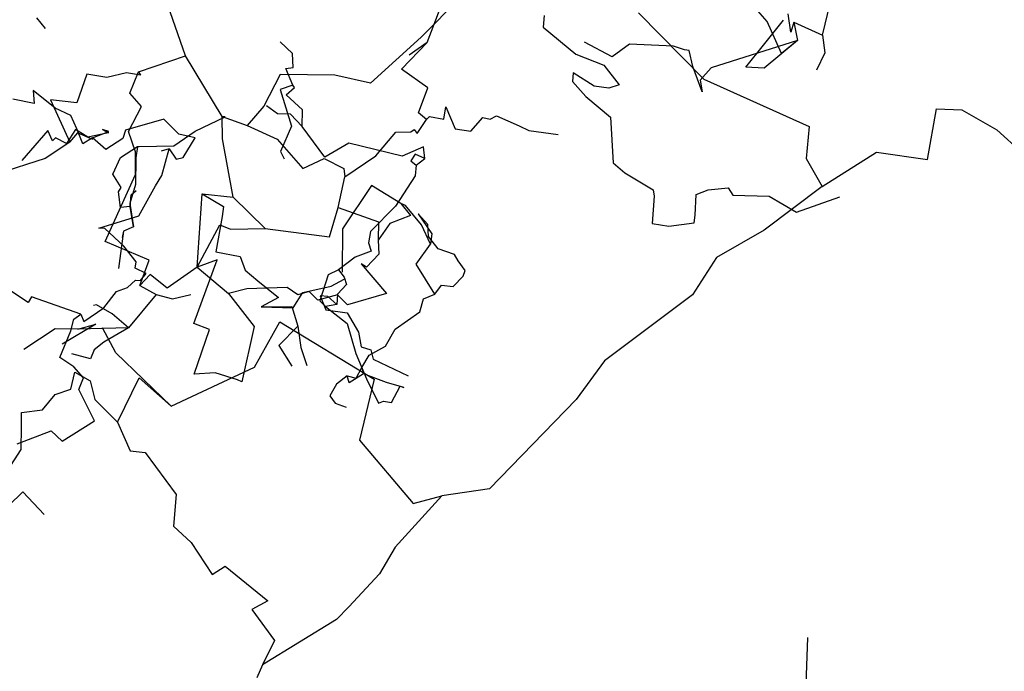
# Model space of a CAD drawing. Extents: x 0 to 2012, y 0 to 3931.
# Drawn here: x 595 to 803, y 234 to 371 of the extents above; entities that cross this region are included whole.
import ezdxf

# ---------------------------------------------------------------- set-up
doc = ezdxf.new("R2010")
doc.units = 0
doc.layers.add('CentreLine', color=5, linetype='CONTINUOUS')

msp = doc.modelspace()

# ---------------------------------------------------------------- linework, layer by layer
at = {"layer": 'CentreLine'}
for p, q in [((630.2, 363.79, 865.68), (624.22, 381.03, 866.97)), ((689.49, 377.27, 848.54), (680.05, 367.75, 851.49)), ((753.19, 371.06, 747.33), (747.75, 377.29, 764.45)), ((681.34, 366.59, 829.05), (684.66, 375.28, 829.66)), ((764.9, 368.19, 745.82), (766.5, 374.85, 745.6)), ((726, 372.89, 495.61), (739.81, 358.84, 499.92)), ((758.18, 368.8, 738.08), (757.61, 372.68, 741.75)), ((598.7, 371.84, 750.25), (600.56, 369.55, 746.45)), ((706.06, 372.33, 655.63), (705.86, 369.86, 654.13)), ((752.38, 366.02, 718.77), (756.65, 371.36, 717.44)), ((756.23, 364.32, 739.55), (753.19, 371.06, 747.33)), ((758.81, 370.93, 737.82), (758.18, 368.8, 738.08)), ((758.81, 370.93, 737.82), (759.6, 367.01, 739.46)), ((758.81, 370.93, 737.82), (764.9, 368.19, 745.82)), ((705.86, 369.86, 654.13), (705.86, 369.86, 644.65)), ((705.86, 369.86, 644.65), (712.76, 364.14, 645.28)), ((652.86, 364.26, 733.22), (650.25, 366.76, 735.23)), ((680.05, 367.75, 851.49), (669.32, 358.02, 848.96)), ((675.87, 360.94, 829.69), (681.34, 366.59, 829.05)), ((681.34, 366.59, 829.05), (677.54, 363.96, 829.21)), ((720.43, 363.61, 707.12), (714.54, 366.68, 707.47)), ((759.6, 367.01, 739.46), (741.36, 361.24, 748.38)), ((759.6, 367.01, 739.46), (752.54, 361.22, 736.84)), ((759.6, 367.01, 739.46), (756.23, 364.32, 739.55)), ((764.9, 368.19, 745.82), (765.4, 364.42, 744.51)), ((652.98, 361.31, 728.5), (652.86, 364.26, 733.22)), ((724.1, 366.23, 711.8), (720.43, 363.61, 707.12)), ((733.42, 365.82, 722.9), (724.1, 366.23, 711.8)), ((735.73, 365.05, 723.94), (733.42, 365.82, 722.9)), ((736.7, 364.93, 723.5), (735.73, 365.05, 723.94)), ((737.45, 361.56, 735.65), (736.7, 364.93, 731.8)), ((736.7, 364.93, 731.8), (736.7, 364.93, 723.5)), ((748.69, 361.4, 716.01), (752.38, 366.02, 718.77)), ((765.4, 364.42, 744.51), (763.65, 360.74, 745.37)), ((620.3, 360.39, 871.55), (630.2, 363.79, 865.68)), ((637.95, 350.94, 856.97), (630.2, 363.79, 865.68)), ((712.76, 364.14, 645.28), (712.76, 364.14, 640.18)), ((712.76, 364.14, 640.18), (718.64, 361.81, 648.57)), ((617.76, 360.18, 871.23), (613.61, 359.18, 870.42)), ((620.72, 359.69, 871.42), (617.76, 360.18, 871.23)), ((618.46, 355.9, 873.45), (620.3, 360.39, 871.55)), ((620.3, 360.39, 871.55), (620.72, 359.69, 871.42)), ((651.47, 361.09, 728.8), (652.98, 361.31, 728.5)), ((652.91, 357.6, 727.64), (651.47, 361.09, 728.8)), ((681.48, 357.03, 829.6), (675.87, 360.94, 829.69)), ((712.17, 360.23, 636.94), (712.02, 358.37, 636.54)), ((716.62, 357.38, 641.53), (712.17, 360.23, 636.94)), ((718.64, 361.81, 648.57), (721.9, 357.68, 649.68)), ((739.46, 356.16, 736.66), (737.45, 361.56, 735.65)), ((741.36, 361.24, 748.38), (739, 358.66, 746.9)), ((752.54, 361.22, 736.84), (748.69, 361.4, 732.41)), ((748.69, 361.4, 732.41), (748.69, 361.4, 716.01)), ((609.34, 359.89, 866.95), (607.23, 353.89, 862.35)), ((613.61, 359.18, 870.42), (609.34, 359.89, 866.95)), ((650.25, 359.88, 849.8), (646.79, 353.14, 850.58)), ((661.8, 359.69, 850.55), (650.25, 359.88, 849.8)), ((669.32, 358.02, 848.96), (661.8, 359.69, 850.55)), ((712.02, 358.37, 636.54), (714.85, 355.17, 632.83)), ((739, 358.66, 746.9), (739, 358.66, 734.12)), ((739, 358.66, 734.12), (739.46, 356.16, 736.66)), ((739.81, 358.84, 499.92), (762.06, 348.86, 512.44)), ((602.66, 352.72, 736.19), (598, 356.44, 738.95)), ((598, 356.44, 738.95), (598.21, 353.71, 736.73)), ((652.91, 357.6, 727.64), (650.22, 356.71, 729.21)), ((650.22, 356.71, 729.21), (652.64, 348.94, 723.72)), ((651.51, 355.58, 723.13), (653.27, 357.08, 724.02)), ((653.27, 357.08, 724.02), (652.91, 357.6, 727.64)), ((679.46, 351.73, 828.49), (681.48, 357.03, 829.6)), ((719.72, 356.96, 642.54), (716.62, 357.38, 641.53)), ((721.9, 357.68, 641.32), (719.72, 356.96, 642.54)), ((721.9, 357.68, 649.68), (721.9, 357.68, 641.32)), ((598.21, 353.71, 736.73), (593.76, 354.63, 736.25)), ((607.23, 353.89, 862.35), (601.71, 354.46, 862.58)), ((601.71, 354.46, 862.58), (605.81, 345.56, 851.91)), ((620.96, 353.07, 871.73), (618.46, 355.9, 873.45)), ((654.97, 352.38, 718.58), (651.51, 355.58, 723.13)), ((714.85, 355.17, 632.83), (714.85, 355.17, 605.86)), ((714.85, 355.17, 605.86), (714.85, 355.17, 597.04)), ((714.85, 355.17, 597.04), (720.06, 350.85, 597.51)), ((605.96, 351.2, 735.81), (602.66, 352.72, 736.19)), ((618.2, 347.82, 871.97), (620.96, 353.07, 871.73)), ((646.79, 353.14, 850.58), (643.23, 349.08, 851.37)), ((649.65, 351.52, 722.56), (647.33, 353.19, 725.97)), ((654.92, 348.88, 717.16), (654.97, 352.38, 718.58)), ((684.82, 350.42, 827.27), (685.25, 353, 826.6)), ((685.25, 353, 826.6), (687.21, 348.37, 823.06)), ((787.08, 341.88, 513.94), (788.97, 352.59, 514.7)), ((788.97, 352.59, 514.7), (794.34, 352.4, 514.7)), ((794.34, 352.4, 514.7), (801.77, 348.11, 513.8)), ((607.24, 348.37, 733.63), (605.96, 351.2, 735.81)), ((625.65, 350.41, 738.37), (617.55, 348.07, 735.15)), ((628.82, 347.2, 737.38), (625.65, 350.41, 738.37)), ((632.27, 347.85, 858.63), (638.64, 350.92, 857.51)), ((638.05, 346.26, 855.97), (637.95, 350.94, 856.97)), ((638.64, 350.92, 857.51), (637.95, 350.94, 856.97)), ((637.95, 350.94, 856.97), (643.23, 349.08, 851.37)), ((652.43, 351.44, 720.62), (649.65, 351.52, 722.56)), ((654.92, 348.88, 717.16), (652.43, 351.44, 720.62)), ((679.21, 347.36, 828.86), (681.15, 350.3, 828.01)), ((681.15, 350.3, 828.01), (679.46, 351.73, 828.49)), ((681.15, 350.3, 828.01), (681.79, 350.93, 827.91)), ((681.79, 350.93, 827.91), (684.82, 350.42, 827.27)), ((690.58, 347.86, 821.71), (693.06, 350.72, 819.22)), ((693.06, 350.72, 819.22), (694.66, 350.38, 818.15)), ((694.66, 350.38, 818.15), (695.98, 351.09, 817.33)), ((695.98, 351.09, 817.33), (700.74, 348.98, 813.79)), ((720.06, 350.85, 597.51), (720.63, 341.18, 570.92)), ((601.15, 348.03, 742.22), (595.66, 341.69, 742.35)), ((602.09, 345.83, 741.11), (601.15, 348.03, 742.22)), ((606.95, 348.22, 739.88), (605.04, 345.25, 739.34)), ((609.58, 346.58, 738.44), (606.95, 348.22, 739.88)), ((608.54, 345.21, 731.41), (607.24, 348.37, 733.63)), ((610.59, 346.46, 732.69), (614, 347.78, 734.42)), ((614, 347.78, 734.42), (612.7, 348.25, 735.18)), ((612.7, 348.25, 735.18), (613.97, 347.54, 737.54)), ((617.55, 348.07, 735.15), (616.95, 346.33, 733.67)), ((619.66, 343.47, 871.2), (618.2, 347.82, 871.97)), ((627.78, 344.73, 854.13), (632.27, 347.85, 856.23)), ((632.27, 347.85, 856.23), (632.27, 347.85, 858.63)), ((643.23, 349.08, 851.37), (649.64, 346.19, 847.47)), ((652.64, 348.94, 723.72), (650.29, 343.58, 722.69)), ((659.68, 342.39, 708.53), (654.92, 348.88, 717.16)), ((670.43, 342.67, 835.24), (674.72, 347.68, 832.73)), ((674.72, 347.68, 832.73), (677.85, 347.72, 830.67)), ((677.85, 347.72, 830.67), (678.55, 348.25, 830.51)), ((678.55, 348.25, 830.51), (679.21, 347.36, 828.86)), ((687.21, 348.37, 823.06), (690.58, 347.86, 821.71)), ((700.74, 348.98, 813.79), (702.78, 348, 811.85)), ((702.78, 348, 811.85), (709, 347.16, 808.27)), ((762.06, 348.86, 512.44), (761.46, 342.06, 512.3)), ((801.77, 348.11, 513.8), (807.04, 343.36, 515.7)), ((605.81, 345.56, 851.91), (600.55, 342.07, 847.53)), ((602.78, 346.45, 740.23), (602.09, 345.83, 741.11)), ((605.04, 345.25, 739.34), (602.78, 346.45, 740.23)), ((605.81, 345.56, 851.91), (607.5, 347.48, 853.11)), ((607.5, 347.48, 853.11), (610.57, 346.19, 851.59)), ((610.59, 346.46, 732.69), (608.54, 345.21, 731.41)), ((613.97, 347.54, 737.54), (609.58, 346.58, 738.44)), ((613.37, 343.97, 731.71), (610.59, 346.46, 732.69)), ((616.95, 346.33, 733.67), (613.37, 343.97, 731.71)), ((632.26, 346.45, 738.76), (628.82, 347.2, 737.38)), ((629.72, 342.29, 747.81), (632.26, 346.45, 738.76)), ((640.33, 333.88, 851.31), (638.05, 346.26, 855.97)), ((649.64, 346.19, 847.47), (655.02, 339.96, 843.43)), ((616.46, 342.3, 841.36), (620.09, 344.59, 852.88)), ((619.63, 338.69, 871.23), (619.66, 343.47, 871.2)), ((620.09, 344.59, 852.88), (619.76, 342.19, 850.16)), ((620.09, 344.59, 852.88), (620.46, 344.64, 852.78)), ((620.46, 344.64, 852.78), (627.78, 344.73, 854.13)), ((626.75, 344.14, 750.72), (625.08, 343.6, 742.26)), ((625.22, 338.52, 754.49), (626.75, 344.14, 750.72)), ((626.75, 344.14, 750.72), (628.29, 341.94, 748.77)), ((650.29, 343.58, 722.69), (650.29, 343.58, 715.26)), ((650.29, 343.58, 715.26), (651.08, 342.04, 715.26)), ((664.73, 345.33, 704.74), (659.68, 342.39, 708.53)), ((676.05, 342.56, 698.28), (664.73, 345.33, 704.74)), ((680.51, 344.57, 701.1), (676.05, 342.56, 698.28)), ((680.79, 342.05, 702.03), (680.51, 344.57, 701.1)), ((600.55, 342.07, 847.53), (589.66, 338.55, 841.18)), ((614.84, 338.76, 823.86), (616.46, 342.3, 841.36)), ((619.75, 342.18, 833.39), (619.67, 336.55, 827.85)), ((619.76, 342.19, 850.16), (619.75, 342.18, 833.39)), ((628.29, 341.94, 748.77), (629.72, 342.29, 747.81)), ((655.02, 339.96, 843.43), (659.52, 342.08, 839.95)), ((659.52, 342.08, 839.95), (663.73, 339.96, 836.53)), ((663.88, 338.22, 836.64), (670.43, 342.67, 835.24)), ((678.77, 343.02, 703.4), (677.88, 341.57, 703.17)), ((677.88, 341.57, 703.17), (678.99, 340.67, 703.13)), ((680.79, 342.05, 702.03), (678.77, 343.02, 703.4)), ((678.99, 340.67, 703.13), (680.79, 342.05, 702.03)), ((761.46, 342.06, 512.3), (764.78, 336.19, 507.27)), ((764.78, 336.19, 507.27), (776.32, 343.39, 516.44)), ((776.32, 343.39, 516.44), (787.08, 341.88, 513.94)), ((663.73, 339.96, 836.53), (663.88, 338.22, 836.64)), ((678.99, 340.67, 703.13), (678.76, 338.41, 704.05)), ((720.63, 341.18, 570.92), (720.63, 341.18, 566.29)), ((720.63, 341.18, 566.29), (723.1, 339.06, 566.26)), ((613.28, 324.51, 869.79), (619.63, 338.69, 871.23)), ((616.64, 335.94, 821.66), (614.84, 338.76, 823.86)), ((623.9, 336.32, 754.82), (625.22, 338.52, 754.49)), ((662.47, 331.71, 836.89), (663.88, 338.22, 836.64)), ((678.76, 338.41, 704.05), (674.65, 332.01, 704.18)), ((723.1, 339.06, 566.26), (729.12, 335.49, 563.43)), ((616.09, 335, 820.7), (616.64, 335.94, 821.66)), ((619.66, 336.55, 814.18), (618.46, 332.58, 813.95)), ((618.75, 334.41, 803.68), (619.79, 335.29, 802.75)), ((619.67, 336.55, 827.85), (619.66, 336.55, 814.18)), ((619.79, 335.29, 802.75), (619.79, 335.29, 793.7)), ((620.36, 329.97, 752.69), (623.9, 336.32, 754.82)), ((669.57, 336.39, 817.3), (663.43, 327.21, 818.87)), ((675.73, 332.54, 813.01), (669.57, 336.39, 817.3)), ((729.12, 335.49, 563.43), (729.33, 334.11, 560.57)), ((738.17, 334.5, 534.18), (740.68, 335.43, 532.99)), ((740.68, 335.43, 532.99), (744.95, 335.9, 532.08)), ((744.95, 335.9, 532.08), (744.95, 335.9, 514.73)), ((744.95, 335.9, 514.73), (745.92, 334.35, 515.4)), ((764.78, 336.19, 507.27), (752.52, 326.94, 510.11)), ((616.52, 331.72, 812.2), (616.09, 335.01, 810.96)), ((616.09, 335.01, 810.96), (616.09, 335, 820.7)), ((618.54, 331.91, 808.08), (618.75, 334.41, 803.68)), ((632.72, 319.07, 855.23), (633.74, 334.59, 855.65)), ((633.74, 334.59, 855.65), (640.33, 333.88, 851.31)), ((633.74, 334.59, 855.65), (638.25, 331.93, 852.38)), ((647.04, 327.25, 846.04), (640.33, 333.88, 851.31)), ((729.33, 334.11, 560.57), (728.86, 328.36, 558.92)), ((737.96, 330.07, 541.57), (738.17, 334.5, 534.18)), ((745.92, 334.35, 515.4), (753.58, 334.1, 511.49)), ((753.58, 334.1, 511.49), (759.41, 330.76, 497.71)), ((759.41, 330.76, 497.71), (768.58, 333.95, 505.57)), ((618.54, 331.91, 808.08), (616.52, 331.72, 807.07)), ((616.52, 331.72, 807.07), (616.52, 331.72, 812.2)), ((618.46, 332.58, 813.95), (619.25, 327.66, 811.37)), ((619.25, 327.66, 811.37), (618.54, 331.91, 808.08)), ((638.25, 331.93, 852.38), (638.01, 329.8, 844.89)), ((660.67, 325.53, 837.95), (662.47, 331.71, 836.89)), ((662.47, 331.71, 836.89), (671.06, 328.7, 831.68)), ((674.65, 332.01, 704.18), (669.34, 326.66, 704.51)), ((676.72, 332.11, 813.96), (675.73, 332.54, 813.01)), ((675.73, 332.54, 813.01), (675.73, 332.54, 821.15)), ((675.73, 332.54, 821.15), (677.79, 330.01, 825.79)), ((680.13, 328.05, 802.16), (676.72, 332.11, 804.66)), ((676.72, 332.11, 804.66), (676.72, 332.11, 813.96)), ((611.93, 327.34, 743.98), (620.36, 329.97, 752.69)), ((638.01, 329.8, 844.89), (636.63, 322.32, 818.36)), ((677.79, 330.01, 825.79), (673.42, 328.32, 830.78)), ((681.47, 328.09, 789.4), (679.4, 330.37, 796.02)), ((679.4, 330.37, 796.02), (682.31, 326.18, 797.82)), ((737.78, 328.45, 550.29), (737.96, 330.07, 549.42)), ((737.96, 330.07, 549.42), (737.96, 330.07, 541.57)), ((613.21, 327.25, 741.84), (611.93, 327.34, 743.98)), ((617.2, 323.56, 738.9), (613.21, 327.25, 741.84)), ((619.25, 327.66, 811.37), (617.11, 326.69, 811.26)), ((632.72, 319.07, 855.23), (637.48, 328.08, 852.58)), ((637.48, 328.08, 852.58), (639.75, 327.14, 851.62)), ((639.75, 327.14, 851.62), (647.04, 327.25, 846.04)), ((647.04, 327.25, 846.04), (660.67, 325.53, 837.95)), ((663.43, 327.21, 818.87), (663.35, 318.05, 820.77)), ((671.06, 328.7, 831.68), (670.93, 324.83, 831.05)), ((673.42, 328.32, 830.78), (670.93, 324.83, 831.05)), ((682.01, 323.96, 797.22), (680.13, 328.05, 802.16)), ((681.58, 325.59, 787.74), (681.47, 328.09, 789.4)), ((728.86, 328.36, 558.92), (732.38, 327.76, 558.67)), ((732.38, 327.76, 548.31), (737.78, 328.45, 550.29)), ((732.38, 327.76, 558.67), (732.38, 327.76, 548.31)), ((752.52, 326.94, 510.11), (742.48, 321.16, 511.13)), ((617.11, 326.69, 811.26), (616.04, 318.83, 805.68)), ((617.11, 326.69, 811.26), (616.81, 325.38, 811.3)), ((616.81, 325.38, 811.3), (616.81, 325.38, 802.47)), ((669.34, 326.66, 704.51), (668.93, 324.22, 704.85)), ((670.93, 324.83, 831.05), (671.11, 321.85, 831.65)), ((683.62, 322.96, 790.9), (681.58, 325.59, 787.74)), ((682.31, 326.18, 797.82), (682.01, 323.96, 797.22)), ((622.57, 320.6, 863.02), (613.28, 324.51, 869.79)), ((619.83, 320.23, 736.99), (617.2, 323.56, 738.9)), ((668.93, 324.22, 704.85), (669.47, 322.45, 706.24)), ((679.01, 319.72, 793.84), (682.01, 323.96, 797.22)), ((687.08, 321.81, 792.72), (683.62, 322.96, 790.9)), ((620.59, 315.22, 863.25), (622.57, 320.6, 863.02)), ((631.99, 307.19, 860.01), (636.95, 320.65, 854.89)), ((636.95, 320.65, 854.89), (632.72, 319.07, 855.23)), ((636.63, 322.32, 818.36), (641.76, 321.37, 820.46)), ((641.76, 321.37, 820.46), (642.83, 318.5, 817.89)), ((666.13, 321.22, 707.4), (662.6, 318.53, 706.05)), ((669.47, 322.45, 706.24), (666.13, 321.22, 707.4)), ((671.11, 321.85, 831.65), (668.5, 319.08, 833.58)), ((687.9, 320.43, 791.02), (687.08, 321.81, 792.72)), ((742.48, 321.16, 511.13), (737.43, 313.28, 508.42)), ((619.56, 318.92, 734.72), (619.83, 320.23, 736.99)), ((621.91, 317.75, 733.05), (619.56, 318.92, 734.72)), ((632.72, 319.07, 855.23), (626.36, 314.65, 859.81)), ((632.72, 319.07, 855.23), (639.3, 313.52, 853.51)), ((642.83, 318.5, 817.89), (645.49, 316.23, 815.16)), ((662.6, 318.53, 706.05), (660.39, 317.46, 705.44)), ((662.6, 318.53, 706.05), (663.8, 316.97, 704.54)), ((668.5, 319.08, 833.58), (667.35, 319.81, 833.59)), ((667.35, 319.81, 833.59), (672.7, 313.5, 830.58)), ((682.92, 313.39, 787.66), (679.01, 319.72, 793.84)), ((689.38, 318.39, 787.89), (687.9, 320.43, 791.02)), ((622.77, 317.56, 862.64), (620.59, 315.22, 863.25)), ((620.73, 316.29, 732.08), (621.91, 317.75, 733.05)), ((626.36, 314.65, 859.81), (622.77, 317.56, 862.64)), ((660.39, 317.46, 705.44), (658.65, 311.96, 707.73)), ((661, 315.08, 809.67), (663.8, 316.54, 807.28)), ((663.8, 316.97, 704.54), (664.29, 315.44, 702.6)), ((686.79, 315.03, 786.96), (688.92, 317.19, 787.14)), ((688.92, 317.19, 787.14), (689.38, 318.39, 787.89)), ((596.96, 311.62, 742.82), (592.18, 314.83, 746.03)), ((615.61, 313.97, 732.34), (617.94, 314.81, 731.8)), ((617.94, 314.81, 731.8), (619.69, 316.32, 732.03)), ((619.69, 316.32, 732.03), (620.73, 316.29, 732.08)), ((620.59, 315.22, 863.25), (624.05, 313.33, 862.36)), ((643.19, 314.55, 850.25), (639.3, 313.52, 853.51)), ((651.74, 314.82, 844.25), (643.19, 314.55, 850.25)), ((645.49, 316.23, 815.16), (649.92, 312.71, 813.1)), ((654.01, 313.27, 843.12), (651.74, 314.82, 844.25)), ((655.03, 313.75, 808.25), (661, 315.08, 809.67)), ((664.29, 315.44, 702.6), (662.36, 313.39, 701.03)), ((682.92, 313.39, 787.66), (684.37, 315.29, 787.83)), ((684.37, 315.29, 787.83), (686.79, 315.03, 786.96)), ((597.67, 312.8, 742.96), (596.96, 311.62, 742.82)), ((608.08, 309.13, 735.92), (597.67, 312.8, 742.96)), ((612.97, 310.52, 732.92), (615.61, 313.97, 732.34)), ((624.05, 313.33, 862.36), (618.18, 306.28, 863.47)), ((624.05, 313.33, 862.36), (627.49, 312.42, 860.46)), ((627.49, 312.42, 880.51), (631.35, 313.32, 884.47)), ((627.49, 312.42, 860.46), (627.49, 312.42, 880.51)), ((639.3, 313.52, 853.51), (644.77, 306.52, 848.84)), ((649.92, 312.71, 813.1), (646.22, 310.7, 808.42)), ((652.99, 310.53, 806.48), (655.03, 313.75, 808.25)), ((656.4, 313.95, 841.51), (654.01, 313.27, 843.12)), ((658.23, 312.09, 838.98), (656.4, 313.95, 841.51)), ((662.33, 313.26, 837.27), (658.23, 312.09, 838.98)), ((660.33, 312.93, 699.32), (658.72, 313.07, 697.02)), ((658.72, 313.07, 697.02), (658.72, 313.07, 687.29)), ((658.72, 313.07, 687.29), (659.88, 310.09, 685.53)), ((662.22, 311.19, 700.68), (660.33, 312.93, 699.32)), ((662.36, 313.39, 701.03), (662.22, 311.19, 700.68)), ((664.48, 311.15, 836.56), (662.33, 313.26, 837.27)), ((672.7, 313.5, 830.58), (664.48, 311.15, 836.56)), ((679.74, 309.65, 785.88), (680.51, 312.4, 787.16)), ((680.51, 312.4, 787.16), (682.92, 313.39, 787.66)), ((737.43, 313.28, 508.42), (718.81, 299.31, 501.24)), ((608.72, 307.62, 735.48), (612.97, 310.52, 732.92)), ((611.45, 311.14, 864.1), (610.77, 311.02, 863.31)), ((610.77, 311.02, 863.31), (610.77, 311.02, 852.56)), ((614.74, 309.2, 866.4), (611.45, 311.14, 864.1)), ((646.22, 310.7, 808.42), (652.68, 310.76, 806.44)), ((646.22, 310.7, 808.42), (652.99, 310.53, 806.48)), ((652.68, 310.76, 806.44), (653.98, 306.64, 802.55)), ((658.65, 311.96, 707.73), (659.82, 310.75, 704.48)), ((662.22, 311.19, 700.68), (659.82, 310.75, 704.48)), ((659.82, 310.75, 704.48), (664.42, 307.19, 712.49)), ((605.99, 305.61, 735.99), (606.61, 308.1, 735.29)), ((606.61, 308.1, 735.29), (608.08, 309.13, 735.92)), ((608.08, 309.13, 735.92), (608.72, 307.62, 735.48)), ((618.18, 306.28, 863.47), (614.74, 309.2, 866.4)), ((659.88, 310.09, 685.53), (664.41, 309.47, 678.34)), ((664.41, 309.47, 678.34), (666.82, 305.34, 667.96)), ((674.55, 305.98, 785.55), (679.74, 309.65, 785.88)), ((602.68, 306.07, 870.19), (596.04, 301.66, 870.06)), ((607.47, 305.96, 870.17), (602.68, 306.07, 870.19)), ((611.3, 307.04, 869.1), (604.17, 302.81, 873.51)), ((607.47, 305.96, 870.17), (611.3, 307.04, 869.1)), ((618.18, 306.28, 863.47), (607.47, 305.96, 870.17)), ((615.51, 300.95, 458.27), (612.66, 306.28, 459.53)), ((618.18, 306.28, 863.47), (612.97, 303.21, 866.54)), ((635.31, 305.94, 857.21), (631.99, 307.19, 860.01)), ((644.77, 306.52, 848.84), (642.14, 294.88, 849.38)), ((644.81, 297.94, 470.97), (650.16, 307.54, 473.21)), ((653.98, 306.64, 802.55), (649.95, 302.53, 800.34)), ((650.16, 307.54, 473.21), (670.13, 295.38, 481.18)), ((653.98, 306.64, 802.55), (654.58, 302.11, 797.81)), ((664.42, 307.19, 712.49), (666.27, 300.84, 720.65)), ((672.5, 302.39, 784.37), (674.55, 305.98, 785.55)), ((603.66, 300.02, 735.79), (605.99, 305.61, 735.99)), ((632.09, 296.47, 856.44), (635.31, 305.94, 857.21)), ((666.82, 305.34, 667.96), (667.38, 302.24, 668.16)), ((612.97, 303.21, 866.54), (610.94, 301.64, 865.06)), ((649.95, 302.53, 800.34), (652.72, 298.18, 794.61)), ((654.58, 302.11, 797.81), (655.85, 298.31, 791.4)), ((667.38, 302.24, 668.16), (669.41, 301.59, 663.64)), ((669.04, 300.52, 785.13), (672.5, 302.39, 784.37)), ((606.65, 298.01, 731.5), (603.66, 300.02, 735.79)), ((610.18, 299.7, 864.22), (606.19, 300.8, 865.56)), ((610.94, 301.64, 865.06), (610.18, 299.7, 864.22)), ((627.21, 289.71, 465.6), (615.51, 300.95, 458.27)), ((666.27, 300.84, 720.65), (668.46, 295.51, 727.51)), ((667.47, 297.89, 784.65), (669.04, 300.52, 785.13)), ((669.41, 301.59, 663.64), (669.93, 299.67, 663.46)), ((608.66, 295.7, 729.53), (606.65, 298.01, 731.5)), ((627.21, 289.71, 465.6), (644.81, 297.94, 470.97)), ((666.3, 295.61, 783.6), (667.47, 297.89, 784.65)), ((667.47, 297.89, 784.65), (667.84, 296.53, 785.41)), ((669.93, 299.67, 663.46), (677.29, 296.12, 653.26)), ((718.81, 299.31, 501.24), (712.8, 291.08, 500.57)), ((605.98, 293.33, 458.06), (606.83, 296.9, 456.6)), ((606.83, 296.9, 456.6), (610.1, 295.08, 457.7)), ((607.71, 293.23, 730.43), (608.66, 295.7, 729.53)), ((615.87, 286.29, 460.84), (620.44, 295.73, 461.14)), ((620.44, 295.73, 461.14), (627.21, 289.71, 465.6)), ((636.47, 296.73, 853.82), (632.09, 296.47, 856.44)), ((641.19, 295.24, 849.48), (636.47, 296.73, 853.82)), ((664.38, 296.15, 785.34), (662.17, 294.34, 784.07)), ((664.85, 294.67, 786.29), (664.38, 296.15, 785.34)), ((664.38, 296.15, 785.34), (666.3, 295.61, 783.6)), ((667.84, 296.53, 785.41), (664.85, 294.67, 786.29)), ((672.72, 294.68, 783.08), (667.84, 296.53, 785.41)), ((610.1, 295.08, 457.7), (611.08, 291.09, 458.59)), ((642.14, 294.88, 849.38), (641.19, 295.24, 849.48)), ((662.17, 294.34, 784.07), (660.72, 291.91, 782.75)), ((670.13, 295.38, 481.18), (667.01, 282.53, 483)), ((668.46, 295.51, 727.51), (671.01, 290.34, 732.52)), ((676.36, 293.66, 774.18), (672.72, 294.68, 783.08)), ((673.8, 290.47, 739.03), (675.63, 293.95, 742.96)), ((675.63, 293.95, 742.96), (675.63, 293.95, 773.01)), ((675.63, 293.95, 773.01), (676.36, 293.66, 774.18)), ((600.01, 288.96, 457.96), (602.71, 292.15, 456.13)), ((602.71, 292.15, 456.13), (605.98, 293.33, 458.06)), ((610.96, 286.6, 727.02), (607.71, 293.23, 730.43)), ((660.72, 291.91, 782.75), (661.89, 290.37, 780.44)), ((611.08, 291.09, 458.59), (615.87, 286.29, 460.84)), ((661.89, 290.37, 780.44), (664.16, 289.51, 778.54)), ((671.01, 290.34, 732.52), (672.11, 290.73, 734.07)), ((672.11, 290.73, 734.07), (673.8, 290.47, 739.03)), ((712.8, 291.08, 500.57), (694.48, 272.24, 493.78)), ((595.56, 285.36, 456.91), (595.59, 288.34, 454.93)), ((595.59, 288.34, 454.93), (600.01, 288.96, 457.96)), ((595.52, 280.55, 458.08), (595.56, 285.36, 456.91)), ((604.19, 282.33, 729.9), (610.96, 286.6, 727.02)), ((615.87, 286.29, 460.84), (618.56, 280.25, 462.13)), ((594.67, 281.76, 736.67), (601.85, 284.52, 732)), ((601.85, 284.52, 732), (604.19, 282.33, 729.9)), ((667.01, 282.53, 483), (678.39, 269.13, 489.51)), ((590.59, 272.99, 456.61), (595.52, 280.55, 458.08)), ((618.56, 280.25, 462.13), (621.72, 279.88, 464.29)), ((621.72, 279.88, 464.29), (628.23, 271.04, 467.89)), ((592.88, 268.67, 711.91), (595.87, 271.58, 716.08)), ((595.87, 271.58, 716.08), (600.38, 266.79, 718.47)), ((628.23, 271.04, 467.89), (627.7, 264.34, 469.46)), ((684.41, 270.75, 491.48), (674.56, 259.87, 489.34)), ((678.39, 269.13, 489.51), (684.41, 270.75, 491.48)), ((694.48, 272.24, 493.78), (684.41, 270.75, 491.48)), ((627.7, 264.34, 469.46), (631.46, 260.86, 472.82)), ((631.46, 260.86, 472.82), (635.88, 254.1, 476.12)), ((674.56, 259.87, 489.34), (671.22, 254.23, 488.03)), ((635.88, 254.1, 476.12), (638.64, 255.85, 476.28)), ((638.64, 255.85, 476.28), (647.6, 248.52, 480.53)), ((671.22, 254.23, 488.03), (664.78, 247.25, 485.69)), ((647.6, 248.52, 480.53), (644.25, 246.67, 478.73)), ((644.25, 246.67, 478.73), (649.03, 240.15, 480.61)), ((664.78, 247.25, 485.69), (662.14, 244.6, 485.3)), ((662.14, 244.6, 485.3), (646.54, 235.02, 480.9)), ((649.03, 240.15, 480.61), (646.54, 235.02, 480.9)), ((761.27, 225.12, 767.73), (761.77, 240.75, 773.42)), ((646.54, 235.02, 480.9), (645.3, 232.24, 480.81))]:
    msp.add_line(p, q, dxfattribs=at)

doc.saveas('drawing.dxf')
